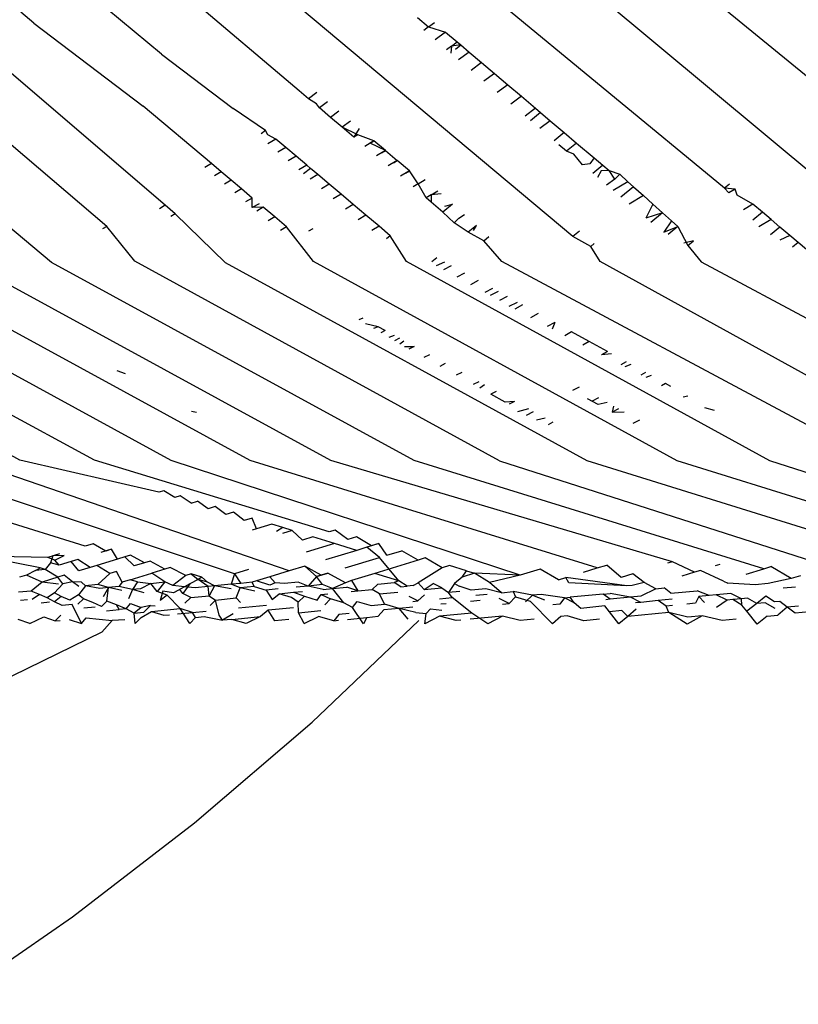
# Model space of a CAD drawing. Units: millimetres. Extents: x 159 to 900, y 110 to 995.
# Drawn here: x 203 to 207, y 204 to 209 of the extents above; entities that cross this region are included whole.
import ezdxf

# ---------------------------------------------------------------- set-up
doc = ezdxf.new("R2010")
doc.units = ezdxf.units.MM
doc.layers.add('RUBINETTOS', color=2, linetype='Continuous')

msp = doc.modelspace()

# ---------------------------------------------------------------- linework, layer by layer
at = {"layer": 'RUBINETTOS'}
for p, q in [((202.8867, 207.8473), (201.0209, 209.4096)), ((203.5281, 209.0637), (203.1144, 209.4076)), ((204.3314, 208.8493), (203.6746, 209.407)), ((205.9279, 207.9989), (204.2504, 209.4065)), ((206.8137, 208.2818), (205.4505, 209.4054)), ((207.866, 207.9122), (206.0756, 209.4048)), ((207.9682, 208.3795), (206.718, 209.4042)), ((202.7825, 209.2445), (202.7071, 209.3085)), ((205.0224, 209.2765), (205.0867, 209.2228)), ((202.7825, 209.2445), (203.4208, 208.7602)), ((205.0867, 209.2228), (205.0584, 209.2018)), ((205.0867, 209.2228), (205.1205, 209.2479)), ((205.0867, 209.2228), (205.1862, 209.1923)), ((205.1862, 209.1923), (205.1241, 209.1462)), ((205.1862, 209.1923), (205.2539, 209.1349)), ((203.2088, 208.0584), (201.9326, 209.1458)), ((203.5502, 208.1813), (202.4765, 209.1021)), ((205.2212, 209.1106), (205.1919, 209.0889)), ((205.2212, 209.1106), (205.2155, 209.0689)), ((205.2212, 209.1106), (205.2539, 209.1349)), ((205.2745, 209.1174), (205.2212, 209.1106)), ((205.2435, 209.092), (205.2745, 209.1174)), ((205.2539, 209.1349), (205.2745, 209.1174)), ((205.2745, 209.1174), (205.3239, 209.0756)), ((203.5281, 209.0637), (203.9461, 208.7462)), ((205.3239, 209.0756), (205.262, 209.0296)), ((205.3239, 209.0756), (205.3962, 209.0143)), ((205.3962, 209.0143), (205.3344, 208.9683)), ((205.3962, 209.0143), (205.471, 208.9509)), ((205.471, 208.9509), (205.4092, 208.905)), ((205.471, 208.9509), (205.5484, 208.8853)), ((205.5484, 208.8853), (205.4867, 208.8395)), ((205.5484, 208.8853), (205.6285, 208.8175)), ((204.3856, 208.8036), (204.3314, 208.8493)), ((204.4337, 208.8393), (204.3856, 208.8036)), ((205.6285, 208.8175), (205.5668, 208.7717)), ((205.6285, 208.8175), (205.7113, 208.7473)), ((203.8194, 208.4246), (203.4208, 208.7602)), ((204.4322, 208.7726), (204.3856, 208.8036)), ((204.4494, 208.7498), (204.4322, 208.7726)), ((204.4974, 208.7854), (204.4494, 208.7498)), ((204.1353, 208.6179), (203.9461, 208.7462)), ((204.5152, 208.6942), (204.4494, 208.7498)), ((204.5632, 208.7299), (204.5152, 208.6942)), ((204.5832, 208.6369), (204.5152, 208.6942)), ((205.7113, 208.7473), (205.6497, 208.7015)), ((205.7393, 208.7235), (205.6806, 208.6753)), ((205.7113, 208.7473), (205.7393, 208.7235)), ((205.7393, 208.7235), (205.797, 208.6746)), ((204.6311, 208.6725), (204.5832, 208.6369)), ((204.6508, 208.5799), (204.5832, 208.6369)), ((204.6735, 208.5935), (204.5832, 208.6369)), ((205.797, 208.6746), (205.7355, 208.6289)), ((205.797, 208.6746), (205.8778, 208.6062)), ((204.1353, 208.6179), (204.1089, 208.5983)), ((204.1493, 208.5919), (204.1353, 208.6179)), ((204.1947, 208.5678), (204.1493, 208.5919)), ((204.6812, 208.6302), (204.6508, 208.5799)), ((204.6735, 208.5935), (204.6508, 208.5799)), ((204.7678, 208.5571), (204.6735, 208.5935)), ((205.8778, 208.6062), (205.8192, 208.558)), ((205.8778, 208.6062), (205.9505, 208.5446)), ((204.1947, 208.5678), (204.1492, 208.5405)), ((204.2531, 208.5185), (204.1947, 208.5678)), ((204.7678, 208.5571), (204.7152, 208.5255)), ((204.7458, 208.5439), (204.7678, 208.5571)), ((204.8343, 208.5009), (204.7458, 208.5439)), ((204.8343, 208.5009), (204.7678, 208.5571)), ((205.8919, 208.4965), (205.8468, 208.5347)), ((205.9505, 208.5446), (205.8919, 208.4965)), ((205.9505, 208.5446), (206.0523, 208.4584)), ((204.2531, 208.5185), (204.2077, 208.4912)), ((204.3135, 208.4676), (204.2531, 208.5185)), ((204.3135, 208.4676), (204.2681, 208.4403)), ((204.3759, 208.415), (204.3135, 208.4676)), ((204.8343, 208.5009), (204.7818, 208.4693)), ((204.8124, 208.4877), (204.8343, 208.5009)), ((204.8343, 208.5009), (204.9032, 208.4427)), ((205.9347, 208.4805), (205.8919, 208.4965)), ((205.9848, 208.4179), (205.9347, 208.4805)), ((203.8194, 208.4246), (203.781, 208.4015)), ((203.8762, 208.3768), (203.8194, 208.4246)), ((204.3759, 208.415), (204.3305, 208.3878)), ((204.3971, 208.397), (204.3759, 208.415)), ((204.9032, 208.4427), (204.8507, 208.4112)), ((204.8813, 208.4296), (204.9032, 208.4427)), ((204.9744, 208.3826), (204.9032, 208.4427)), ((206.0269, 208.4237), (205.9848, 208.4179)), ((206.0523, 208.4584), (206.0269, 208.4237)), ((206.1031, 208.4153), (206.0446, 208.3673)), ((206.0523, 208.4584), (206.1031, 208.4153)), ((206.1031, 208.4153), (206.1397, 208.3843)), ((203.8762, 208.3768), (203.8378, 208.3537)), ((203.9347, 208.3275), (203.8762, 208.3768)), ((204.3971, 208.397), (204.3578, 208.3648)), ((204.4403, 208.3606), (204.395, 208.3334)), ((204.4403, 208.3606), (204.3971, 208.397)), ((204.507, 208.3044), (204.4403, 208.3606)), ((204.9744, 208.3826), (204.922, 208.3511)), ((204.9525, 208.3694), (204.9744, 208.3826)), ((205.0263, 208.3071), (204.9744, 208.3826)), ((206.0929, 208.383), (206.0724, 208.3438)), ((206.1397, 208.3843), (206.0929, 208.383)), ((206.1728, 208.3338), (206.1397, 208.3843)), ((206.1397, 208.3843), (206.2017, 208.3625)), ((206.2017, 208.3625), (206.1728, 208.3338)), ((206.2017, 208.3625), (206.2496, 208.3193)), ((203.9347, 208.3275), (203.8963, 208.3045)), ((203.9951, 208.2766), (203.9347, 208.3275)), ((204.507, 208.3044), (204.4617, 208.2773)), ((204.5759, 208.2463), (204.507, 208.3044)), ((205.0263, 208.3071), (204.9958, 208.2888)), ((205.0263, 208.3071), (205.0676, 208.332)), ((205.0722, 208.2244), (205.0263, 208.3071)), ((206.1728, 208.3338), (206.1249, 208.2993)), ((206.2496, 208.3193), (206.1629, 208.2672)), ((206.2496, 208.3193), (206.2821, 208.29)), ((206.8415, 208.3047), (206.8137, 208.2818)), ((203.9951, 208.2766), (203.9568, 208.2536)), ((204.0575, 208.224), (203.9951, 208.2766)), ((204.5759, 208.2463), (204.5307, 208.2192)), ((204.6472, 208.1861), (204.5759, 208.2463)), ((205.1026, 208.2426), (205.0722, 208.2244)), ((205.1026, 208.2426), (205.1014, 208.1997)), ((205.1026, 208.2426), (205.1413, 208.2659)), ((205.1608, 208.2484), (205.1026, 208.2426)), ((206.2821, 208.29), (206.2079, 208.2291)), ((206.3398, 208.238), (206.2565, 208.1879)), ((206.2821, 208.29), (206.3398, 208.238)), ((206.3398, 208.238), (206.3954, 208.1878)), ((206.8386, 208.2534), (206.8137, 208.2818)), ((206.8756, 208.2757), (206.8137, 208.2818)), ((206.8756, 208.2757), (206.8386, 208.2534)), ((206.8874, 208.2409), (206.8756, 208.2757)), ((206.9785, 208.1884), (206.8874, 208.2409)), ((203.5502, 208.1813), (203.5172, 208.1615)), ((203.6081, 208.1316), (203.5502, 208.1813)), ((204.0575, 208.224), (204.0193, 208.2011)), ((204.0572, 208.1691), (204.0575, 208.224)), ((204.0973, 208.1906), (204.0572, 208.1691)), ((204.6472, 208.1861), (204.6021, 208.159)), ((204.721, 208.1239), (204.6472, 208.1861)), ((205.1014, 208.1997), (205.0722, 208.2244)), ((205.1698, 208.142), (205.1014, 208.1997)), ((205.227, 208.189), (205.1698, 208.142)), ((205.1816, 208.1759), (205.227, 208.189)), ((206.3954, 208.1878), (206.3533, 208.1061)), ((206.3954, 208.1878), (206.4513, 208.1374)), ((206.9785, 208.1884), (206.9243, 208.1557)), ((207.0351, 208.1404), (206.9785, 208.1884)), ((203.6081, 208.1316), (203.5826, 208.1163)), ((203.9014, 207.8463), (203.6081, 208.1316)), ((204.1221, 208.1697), (204.0572, 208.1691)), ((204.1221, 208.1697), (204.0838, 208.1467)), ((204.1888, 208.1135), (204.1221, 208.1697)), ((204.721, 208.1239), (204.6759, 208.0968)), ((204.7975, 208.0594), (204.721, 208.1239)), ((205.2353, 208.0784), (205.1698, 208.142)), ((205.2634, 208.1068), (205.2953, 208.1277)), ((206.4513, 208.1374), (206.3533, 208.1061)), ((206.4513, 208.1374), (206.3828, 208.0811)), ((206.4513, 208.1374), (206.5035, 208.0904)), ((207.0351, 208.1404), (206.9786, 208.0939)), ((207.0847, 208.0983), (207.0351, 208.1404)), ((204.1888, 208.1135), (204.1506, 208.0906)), ((204.2578, 208.0554), (204.1888, 208.1135)), ((205.2634, 208.1068), (205.2353, 208.0784)), ((205.318, 208.0251), (205.2353, 208.0784)), ((205.3658, 208.0644), (205.318, 208.0251)), ((205.3481, 208.0353), (205.3658, 208.0644)), ((206.5035, 208.0904), (206.4586, 208.0248)), ((206.5035, 208.0904), (206.5404, 208.0571)), ((207.0847, 208.0983), (207.0127, 208.0549)), ((207.137, 208.0538), (207.0847, 208.0983)), ((203.2088, 208.0584), (203.1839, 208.0435)), ((203.3731, 207.8553), (203.2088, 208.0584)), ((204.2578, 208.0554), (204.2224, 208.0341)), ((204.4147, 207.8543), (204.2578, 208.0554)), ((204.4115, 208.0447), (204.3863, 208.0295)), ((204.7975, 208.0594), (204.755, 208.0339)), ((204.8632, 208.004), (204.7975, 208.0594)), ((204.8632, 208.004), (204.8417, 207.9864)), ((204.9572, 207.8538), (204.8632, 208.004)), ((205.4094, 207.9749), (205.318, 208.0251)), ((205.9663, 208.0305), (205.9279, 207.9989)), ((206.4586, 208.0248), (206.5404, 208.0571)), ((206.5404, 208.0571), (206.4841, 208.0107)), ((206.5404, 208.0571), (206.5998, 207.9469)), ((207.137, 208.0538), (207.0819, 208.0084)), ((207.1935, 208.0059), (207.1359, 207.9786)), ((207.1935, 208.0059), (207.137, 208.0538)), ((207.2425, 207.9643), (207.1935, 208.0059)), ((205.4094, 207.9749), (205.4387, 207.999)), ((205.5147, 207.8533), (205.4094, 207.9749)), ((206.0324, 207.9414), (205.9279, 207.9989)), ((206.0324, 207.9414), (206.0523, 207.9577)), ((206.6327, 207.9739), (206.5764, 207.9598)), ((206.5998, 207.9469), (206.6327, 207.9739)), ((206.5998, 207.9469), (206.6764, 207.8522)), ((207.2425, 207.9643), (207.2101, 207.9376)), ((207.2911, 207.923), (207.2425, 207.9643)), ((206.0876, 207.8527), (206.0324, 207.9414)), ((202.7027, 206.6938), (200.577, 207.8496)), ((203.1382, 206.6933), (201.0144, 207.8492)), ((203.5856, 206.6929), (201.4638, 207.8487)), ((204.0451, 206.6924), (201.9255, 207.8483)), ((204.5171, 206.6919), (202.3996, 207.8478)), ((205.0018, 206.6915), (202.8867, 207.8473)), ((205.4998, 206.691), (203.3731, 207.8553)), ((206.0114, 206.6905), (203.9014, 207.8463)), ((206.5371, 206.6899), (204.4147, 207.8543)), ((207.0772, 206.6894), (204.9572, 207.8538)), ((205.1348, 207.8746), (205.1065, 207.8514)), ((205.1794, 207.8501), (205.1314, 207.8274)), ((207.3927, 206.8472), (205.5147, 207.8533)), ((208.184, 206.6978), (206.0876, 207.8527)), ((206.6764, 207.8522), (208.4832, 206.8852)), ((205.2181, 207.8289), (205.1728, 207.8046)), ((205.2959, 207.7862), (205.2506, 207.762)), ((205.3762, 207.742), (205.3311, 207.7178)), ((205.4594, 207.6963), (205.4143, 207.6721)), ((205.4933, 207.6777), (205.4455, 207.655)), ((205.5455, 207.649), (205.5004, 207.6249)), ((205.5572, 207.5937), (205.6049, 207.6163)), ((205.6345, 207.6001), (205.5895, 207.576)), ((205.7269, 207.5493), (205.6819, 207.5253)), ((204.7037, 207.5218), (204.6789, 207.5129)), ((204.7931, 207.4728), (204.7191, 207.4895)), ((205.8224, 207.4968), (205.7786, 207.4733)), ((205.8224, 207.4968), (205.8075, 207.4584)), ((204.7931, 207.4728), (204.7651, 207.4627)), ((204.8327, 207.4511), (204.7931, 207.4728)), ((204.8327, 207.4511), (204.8078, 207.4378)), ((205.9214, 207.4425), (205.8807, 207.4206)), ((206.0238, 207.3862), (205.9214, 207.4425)), ((204.8855, 207.4221), (204.8541, 207.4108)), ((204.916, 207.4054), (204.8886, 207.3908)), ((204.9183, 207.3735), (204.9416, 207.3914)), ((206.0238, 207.3862), (205.9864, 207.3661)), ((206.1299, 207.3279), (206.0238, 207.3862)), ((204.946, 207.3573), (205.0022, 207.3582)), ((205.0022, 207.3582), (204.9721, 207.3421)), ((206.1299, 207.3279), (206.0958, 207.3097)), ((206.153, 207.3152), (206.0958, 207.3097)), ((205.0915, 207.3093), (205.0597, 207.2923)), ((205.184, 207.2586), (205.1523, 207.2416)), ((206.2395, 207.2677), (206.2089, 207.2513)), ((203.3177, 207.1981), (203.269, 207.2158)), ((205.2798, 207.2061), (205.2481, 207.1892)), ((206.2674, 207.2524), (206.2317, 207.2395)), ((206.3528, 207.2054), (206.3258, 207.1909)), ((205.3789, 207.1518), (205.3473, 207.1349)), ((206.3852, 207.1876), (206.354, 207.1764)), ((205.4121, 207.1336), (205.3862, 207.1136)), ((205.4816, 207.0955), (205.4501, 207.0786)), ((205.9647, 207.1203), (205.9268, 207.1)), ((206.4699, 207.1411), (206.4466, 207.1286)), ((206.4997, 207.1247), (206.4699, 207.1411)), ((205.5326, 207.0335), (205.4501, 207.0786)), ((205.5878, 207.0373), (205.5326, 207.0335)), ((205.5878, 207.0373), (205.5564, 207.0205)), ((206.0764, 207.018), (206.0136, 207.0525)), ((206.0782, 207.0581), (206.0404, 207.0378)), ((206.1277, 207.0309), (206.0764, 207.018)), ((206.5726, 207.0636), (206.5988, 207.0703)), ((203.7333, 206.9715), (203.7035, 206.979)), ((205.6692, 206.9927), (205.605, 206.9765)), ((205.6977, 206.9771), (205.6555, 206.9545)), ((206.1665, 207.0096), (206.1576, 206.9735)), ((206.1954, 206.9938), (206.1576, 206.9735)), ((206.1576, 206.9735), (206.227, 206.9764)), ((206.7557, 206.984), (206.6982, 206.9988)), ((205.7659, 206.9397), (205.7172, 206.9275)), ((205.8113, 206.9149), (205.7849, 206.9008)), ((206.3164, 206.9274), (206.2788, 206.9072)), ((203.0822, 206.1924), (201.4646, 206.695)), ((203.5136, 206.5069), (202.7027, 206.6938)), ((204.5061, 206.2753), (203.1382, 206.6933)), ((205.6214, 206.023), (203.5856, 206.6929)), ((206.0708, 206.0652), (204.0451, 206.6924)), ((206.51, 206.1017), (204.5171, 206.6919)), ((207.0419, 206.0604), (205.0018, 206.6915)), ((205.4998, 206.691), (207.4266, 206.0718)), ((208.0748, 206.0486), (206.0114, 206.6905)), ((208.5284, 206.0721), (206.5371, 206.6899)), ((208.9757, 206.0905), (207.0772, 206.6894)), ((204.2723, 206.0474), (202.5331, 206.6458)), ((203.9539, 206.03), (202.1805, 206.6226)), ((203.5418, 206.5154), (203.5136, 206.5069)), ((203.6062, 206.476), (203.5418, 206.5154)), ((203.6381, 206.4857), (203.6062, 206.476)), ((203.702, 206.4441), (203.6381, 206.4857)), ((203.702, 206.4441), (203.7377, 206.4549)), ((203.8013, 206.411), (203.7377, 206.4549)), ((203.8409, 206.4231), (203.8013, 206.411)), ((203.904, 206.3768), (203.8409, 206.4231)), ((203.9477, 206.3901), (203.904, 206.3768)), ((204.0102, 206.3414), (203.9477, 206.3901)), ((204.0582, 206.356), (204.0102, 206.3414)), ((204.0825, 206.2934), (204.0582, 206.356)), ((204.0825, 206.2934), (204.0567, 206.2855)), ((204.1723, 206.3207), (204.0825, 206.2934)), ((204.2369, 206.3008), (204.1723, 206.3207)), ((204.2369, 206.3008), (204.2002, 206.2781)), ((204.2903, 206.2843), (204.2335, 206.267)), ((204.2903, 206.2843), (204.2369, 206.3008)), ((204.3506, 206.228), (204.2903, 206.2843)), ((204.541, 206.2859), (204.5061, 206.2753)), ((204.6147, 206.2313), (204.541, 206.2859)), ((204.4121, 206.2467), (204.3506, 206.228)), ((204.5378, 206.2079), (204.4121, 206.2467)), ((204.6666, 206.2471), (204.6147, 206.2313)), ((204.7536, 206.1941), (204.6666, 206.2471)), ((203.1293, 206.2067), (203.0822, 206.1924)), ((203.2027, 206.1635), (203.1293, 206.2067)), ((203.2363, 206.1738), (203.1749, 206.1551)), ((203.2363, 206.1738), (203.2027, 206.1635)), ((203.2707, 206.1165), (203.2363, 206.1738)), ((204.5378, 206.2079), (204.3727, 206.1576)), ((204.6674, 206.1678), (204.4849, 206.1122)), ((204.6674, 206.1678), (204.5378, 206.2079)), ((204.7267, 206.1859), (204.6674, 206.1678)), ((204.7962, 206.2071), (204.7267, 206.1859)), ((204.8011, 206.1265), (204.7267, 206.1859)), ((204.7962, 206.2071), (204.7536, 206.1941)), ((204.8421, 206.139), (204.7962, 206.2071)), ((204.8421, 206.139), (204.9298, 206.1658)), ((205.0249, 206.1102), (204.9298, 206.1658)), ((202.8657, 206.1266), (202.4789, 206.1335)), ((202.8213, 206.0652), (202.4789, 206.1335)), ((202.9334, 206.1472), (202.8657, 206.1266)), ((202.9068, 206.1101), (202.8657, 206.1266)), ((202.894, 206.1352), (202.8799, 206.0959)), ((202.9612, 206.1386), (202.894, 206.1352)), ((202.9068, 206.1101), (202.9612, 206.1386)), ((202.9318, 206.0812), (202.9068, 206.1101)), ((203.0405, 206.1142), (203.0011, 206.1022)), ((203.1118, 206.0681), (203.0405, 206.1142)), ((203.2707, 206.1165), (203.1512, 206.0801)), ((203.3138, 206.1296), (203.2707, 206.1165)), ((203.347, 206.1397), (203.3138, 206.1296)), ((203.3698, 206.0765), (203.3138, 206.1296)), ((203.4286, 206.0944), (203.347, 206.1397)), ((204.6005, 206.0654), (204.8011, 206.1265)), ((205.0249, 206.1102), (204.7737, 206.0336)), ((204.9134, 205.9891), (204.8011, 206.1265)), ((205.0675, 206.1232), (205.0249, 206.1102)), ((205.1668, 206.0664), (205.0675, 206.1232)), ((202.794, 206.0509), (202.7416, 206.0233)), ((202.794, 206.0509), (202.8213, 206.0652)), ((202.85, 206.0563), (202.794, 206.0509)), ((202.85, 206.0563), (202.8213, 206.0652)), ((202.8799, 206.0959), (202.85, 206.0563)), ((202.9228, 206.0106), (202.85, 206.0563)), ((202.9318, 206.0812), (202.8799, 206.0959)), ((203.0011, 206.1022), (202.9318, 206.0812)), ((203.0469, 206.0484), (203.0011, 206.1022)), ((203.1118, 206.0681), (203.0469, 206.0484)), ((203.1512, 206.0801), (203.1118, 206.0681)), ((203.2263, 206.0329), (203.1512, 206.0801)), ((203.4286, 206.0944), (203.3698, 206.0765)), ((203.4614, 206.1044), (203.4286, 206.0944)), ((203.5473, 206.0582), (203.4614, 206.1044)), ((203.5473, 206.0582), (203.4721, 206.0353)), ((203.5796, 206.068), (203.5473, 206.0582)), ((203.6698, 206.0207), (203.5796, 206.068)), ((204.0362, 206.0551), (203.9539, 206.03)), ((204.3652, 206.0757), (204.2723, 206.0474)), ((204.4328, 206.0143), (204.3652, 206.0757)), ((204.46, 206.0226), (204.3652, 206.0757)), ((205.1668, 206.0664), (205.025, 205.9782)), ((205.2093, 206.0794), (205.1668, 206.0664)), ((205.3084, 206.0487), (205.2093, 206.0794)), ((205.738, 206.0586), (205.6214, 206.023)), ((205.8448, 205.9962), (205.738, 206.0586)), ((205.9901, 206.0406), (206.0708, 206.0652)), ((206.0708, 206.0652), (206.1258, 206.082)), ((206.2101, 206.01), (206.1258, 206.082)), ((206.51, 206.1017), (206.4809, 206.0928)), ((206.6382, 206.0403), (206.51, 206.1017)), ((206.6733, 206.051), (206.6382, 206.0403)), ((206.8069, 205.9885), (206.6733, 206.051)), ((206.7856, 206.0854), (206.7584, 206.0771)), ((206.9404, 206.0293), (207.0419, 206.0604)), ((207.0419, 206.0604), (207.084, 206.0733)), ((207.2016, 206.003), (207.084, 206.0733)), ((202.7416, 206.0233), (202.6992, 206.0104)), ((202.8316, 205.9829), (202.7416, 206.0233)), ((202.9228, 206.0106), (202.8316, 205.9829)), ((202.9608, 206.0222), (202.9228, 206.0106)), ((202.9532, 205.9721), (202.9228, 206.0106)), ((203.0095, 205.9835), (202.9608, 206.0222)), ((203.2263, 206.0329), (203.1575, 205.9686)), ((203.2657, 206.0449), (203.2263, 206.0329)), ((203.2987, 205.9825), (203.2657, 206.0449)), ((203.3446, 205.9965), (203.2987, 205.9825)), ((203.3446, 205.9965), (203.4721, 206.0353)), ((203.388, 205.9831), (203.3446, 205.9965)), ((203.5486, 205.9838), (203.4721, 206.0353)), ((203.6698, 206.0207), (203.5952, 205.9622)), ((203.7017, 206.0304), (203.6698, 206.0207)), ((203.7419, 205.9986), (203.6933, 205.9719)), ((203.7645, 206.0111), (203.7017, 206.0304)), ((203.7017, 206.0304), (203.7419, 205.9986)), ((203.7645, 206.0111), (203.7419, 205.9986)), ((203.7998, 205.9564), (203.7419, 205.9986)), ((203.7963, 205.982), (203.7419, 205.9986)), ((203.7963, 205.982), (203.7645, 206.0111)), ((203.9539, 206.03), (203.9354, 205.9698)), ((203.9539, 206.03), (203.9903, 205.9752)), ((204.1611, 206.0136), (204.0828, 205.9897)), ((204.2723, 206.0474), (204.1611, 206.0136)), ((204.1611, 206.0136), (204.1914, 205.9791)), ((204.4328, 206.0143), (204.3841, 205.9597)), ((204.4328, 206.0143), (204.499, 206.0345)), ((204.46, 206.0226), (204.4328, 206.0143)), ((204.4674, 205.968), (204.4328, 206.0143)), ((204.499, 206.0345), (204.46, 206.0226)), ((204.6025, 205.9787), (204.499, 206.0345)), ((204.7737, 206.0336), (204.6369, 205.9919)), ((204.9134, 205.9891), (204.7737, 206.0336)), ((205.2821, 206.0119), (205.2372, 205.9737)), ((205.2821, 206.0119), (205.3084, 206.0487)), ((205.3553, 206.0342), (205.2821, 206.0119)), ((205.3084, 206.0487), (205.3553, 206.0342)), ((205.4429, 205.981), (205.3553, 206.0342)), ((205.6214, 206.023), (205.3553, 206.0342)), ((205.6214, 206.023), (205.4429, 205.981)), ((205.8448, 205.9962), (205.8867, 206.009)), ((205.9046, 205.9773), (205.8867, 206.009)), ((206.2434, 205.9602), (205.8867, 206.009)), ((206.2785, 206.0309), (206.2101, 206.01)), ((206.3454, 205.9801), (206.2785, 206.0309)), ((206.6382, 206.0403), (206.5644, 206.0178)), ((207.2016, 206.003), (207.0684, 205.9735)), ((207.2564, 206.0197), (207.2016, 206.003)), ((202.8316, 205.9829), (202.768, 205.9302)), ((202.9279, 205.9696), (202.8316, 205.9829)), ((202.9532, 205.9721), (202.9035, 205.9192)), ((203.0095, 205.9835), (202.9532, 205.9721)), ((203.0614, 205.9827), (203.0095, 205.9835)), ((203.0466, 205.9577), (203.0095, 205.9835)), ((203.0844, 205.9614), (203.0434, 205.9078)), ((203.0844, 205.9614), (203.0614, 205.9827)), ((203.1575, 205.9686), (203.0844, 205.9614)), ((203.1693, 205.9454), (203.0844, 205.9614)), ((203.2199, 205.9504), (203.1575, 205.9686)), ((203.2199, 205.9504), (203.1693, 205.9454)), ((203.2199, 205.9504), (203.1878, 205.8961)), ((203.2084, 205.8713), (203.2199, 205.9504)), ((203.2787, 205.9563), (203.2199, 205.9504)), ((203.2959, 205.9327), (203.2199, 205.9504)), ((203.2987, 205.9825), (203.2787, 205.9563)), ((203.3597, 205.939), (203.2787, 205.9563)), ((203.3597, 205.939), (203.3366, 205.884)), ((203.388, 205.9831), (203.3597, 205.939)), ((203.4057, 205.9435), (203.3597, 205.939)), ((203.4265, 205.9196), (203.3597, 205.939)), ((203.388, 205.9831), (203.4654, 205.9753)), ((203.4654, 205.9753), (203.4057, 205.9435)), ((203.4654, 205.9753), (203.5486, 205.9838)), ((203.5039, 205.9273), (203.4654, 205.9753)), ((203.5486, 205.9838), (203.5039, 205.9273)), ((203.5952, 205.9622), (203.5486, 205.9838)), ((203.6632, 205.9553), (203.5952, 205.9622)), ((203.6632, 205.9553), (203.5983, 205.9196)), ((203.6359, 205.9403), (203.5983, 205.9196)), ((203.6526, 205.9152), (203.6359, 205.9403)), ((203.6933, 205.9719), (203.6526, 205.9152)), ((203.6933, 205.9719), (203.6632, 205.9553)), ((203.7252, 205.9491), (203.6632, 205.9553)), ((203.7998, 205.9564), (203.7252, 205.9491)), ((203.8381, 205.9602), (203.7963, 205.982)), ((203.8381, 205.9602), (203.7998, 205.9564)), ((203.8059, 205.9027), (203.7998, 205.9564)), ((203.8381, 205.9602), (203.8059, 205.9027)), ((203.9354, 205.9698), (203.8381, 205.9602)), ((203.9343, 205.9429), (203.8381, 205.9602)), ((203.9903, 205.9752), (203.9354, 205.9698)), ((203.9867, 205.9481), (203.9354, 205.9698)), ((203.9638, 205.8898), (203.9867, 205.9481)), ((204.0699, 205.9563), (203.9867, 205.9481)), ((204.0729, 205.929), (203.9867, 205.9481)), ((204.0568, 205.9818), (203.9903, 205.9752)), ((204.0828, 205.9897), (204.0568, 205.9818)), ((204.0699, 205.9563), (204.0568, 205.9818)), ((204.0699, 205.9563), (204.1399, 205.9356)), ((204.1609, 205.9653), (204.0828, 205.9897)), ((204.2084, 205.9424), (204.1399, 205.9356)), ((204.1399, 205.9356), (204.1739, 205.8813)), ((204.1914, 205.9791), (204.1609, 205.9653)), ((204.2456, 205.9736), (204.1914, 205.9791)), ((204.3253, 205.9815), (204.2456, 205.9736)), ((204.3841, 205.9597), (204.314, 205.9528)), ((204.3841, 205.9597), (204.3253, 205.9815)), ((204.4674, 205.968), (204.3841, 205.9597)), ((204.4717, 205.94), (204.3841, 205.9597)), ((204.5267, 205.9454), (204.4674, 205.968)), ((204.4717, 205.94), (204.5267, 205.9454)), ((204.6025, 205.9787), (204.5267, 205.9454)), ((204.5267, 205.9454), (204.6101, 205.9536)), ((204.5921, 205.8615), (204.5267, 205.9454)), ((204.6369, 205.9919), (204.6025, 205.9787)), ((204.6736, 205.9307), (204.6101, 205.9536)), ((204.6369, 205.9919), (204.6736, 205.9307)), ((204.6736, 205.9307), (204.7569, 205.9389)), ((204.7569, 205.9389), (204.7901, 205.9714)), ((204.8011, 205.9131), (204.7569, 205.9389)), ((204.7901, 205.9714), (204.8866, 205.981)), ((204.9134, 205.9891), (204.8866, 205.981)), ((204.9238, 205.9554), (204.8866, 205.981)), ((204.9624, 205.9592), (204.9134, 205.9891)), ((204.9238, 205.9554), (204.9624, 205.9592)), ((204.9967, 205.9626), (204.9624, 205.9592)), ((204.9967, 205.9626), (205.025, 205.9782)), ((205.025, 205.9782), (205.0615, 205.9389)), ((205.0615, 205.9389), (205.1141, 205.9742)), ((205.0615, 205.9389), (205.1636, 205.949)), ((205.1636, 205.949), (205.1141, 205.9742)), ((205.1636, 205.949), (205.2036, 205.9219)), ((205.2372, 205.9737), (205.2036, 205.9219)), ((205.2372, 205.9737), (205.2651, 205.959)), ((205.3354, 205.935), (205.2651, 205.959)), ((205.4204, 205.9434), (205.3354, 205.935)), ((205.512, 205.9206), (205.4204, 205.9434)), ((205.512, 205.9206), (205.4429, 205.981)), ((206.2434, 205.9602), (205.9046, 205.9773)), ((206.2754, 205.9633), (206.2434, 205.9602)), ((206.3454, 205.9801), (206.2754, 205.9633)), ((206.4121, 205.9432), (206.3243, 205.8998)), ((206.4121, 205.9432), (206.3454, 205.9801)), ((206.4121, 205.9432), (206.4619, 205.9481)), ((206.5002, 205.9172), (206.4619, 205.9481)), ((206.8069, 205.9885), (206.8323, 205.9764)), ((206.9928, 205.966), (206.8323, 205.9764)), ((207.0684, 205.9735), (206.9928, 205.966)), ((207.2275, 205.9537), (207.1549, 205.9465)), ((202.768, 205.9302), (202.6933, 205.9229)), ((202.7468, 205.8786), (202.7066, 205.8746)), ((202.8161, 205.9106), (202.768, 205.9302)), ((202.8161, 205.9106), (202.7737, 205.8812)), ((202.8618, 205.8899), (202.8161, 205.9106)), ((202.9035, 205.9192), (202.8618, 205.8899)), ((202.9045, 205.8682), (202.8618, 205.8899)), ((202.9429, 205.8979), (202.9035, 205.9192)), ((202.9429, 205.8979), (202.9045, 205.8682)), ((202.9925, 205.8768), (202.9429, 205.8979)), ((203.0434, 205.9078), (202.9925, 205.8768)), ((203.0736, 205.8848), (203.0394, 205.8547)), ((203.0736, 205.8848), (203.0434, 205.9078)), ((203.1274, 205.8633), (203.0736, 205.8848)), ((203.5612, 205.9061), (203.5039, 205.9273)), ((203.5357, 205.9304), (203.5212, 205.8746)), ((203.5612, 205.9061), (203.5212, 205.8746)), ((203.5983, 205.9196), (203.5357, 205.9304)), ((203.638, 205.8284), (203.5612, 205.9061)), ((203.7, 205.8922), (203.6526, 205.9152)), ((203.6643, 205.8603), (203.7, 205.8922)), ((203.7, 205.8922), (203.8059, 205.9027)), ((203.8059, 205.9027), (203.843, 205.8779)), ((203.8116, 205.8455), (203.843, 205.8779)), ((203.843, 205.8779), (203.9638, 205.8898)), ((203.8648, 205.7896), (203.843, 205.8779)), ((203.9638, 205.8898), (203.9902, 205.8632)), ((204.1739, 205.8813), (204.2158, 205.9147)), ((204.2158, 205.9147), (204.2976, 205.9228)), ((204.2861, 205.8924), (204.2158, 205.9147)), ((204.3254, 205.8661), (204.2861, 205.8924)), ((204.2976, 205.9228), (204.3512, 205.9281)), ((204.2976, 205.9228), (204.3628, 205.9)), ((204.3254, 205.8661), (204.3628, 205.9)), ((204.3628, 205.9), (204.4369, 205.8772)), ((204.4369, 205.8772), (204.4601, 205.9096)), ((204.4601, 205.9096), (204.4981, 205.9133)), ((204.4601, 205.9096), (204.5142, 205.8848)), ((204.5142, 205.8848), (204.4812, 205.8505)), ((204.5921, 205.8615), (204.5142, 205.8848)), ((204.634, 205.9268), (204.6736, 205.9307)), ((204.8011, 205.9131), (204.9081, 205.9237)), ((204.8301, 205.8531), (204.8011, 205.9131)), ((205.0241, 205.8723), (204.9731, 205.8991)), ((205.0636, 205.9081), (205.0241, 205.8723)), ((205.1498, 205.8847), (205.2236, 205.892)), ((205.2689, 205.9284), (205.2036, 205.9219)), ((205.2236, 205.892), (205.2036, 205.9219)), ((205.3385, 205.8021), (205.2236, 205.892)), ((205.3618, 205.9057), (205.4287, 205.9123)), ((205.5572, 205.8585), (205.4985, 205.8864)), ((205.512, 205.9206), (205.5801, 205.9273)), ((205.5931, 205.8958), (205.5572, 205.8585)), ((205.6937, 205.9058), (205.5801, 205.9273)), ((205.5801, 205.9273), (205.5931, 205.8958)), ((205.5931, 205.8958), (205.6785, 205.8705)), ((205.6526, 205.868), (205.6937, 205.9058)), ((205.7444, 205.9108), (205.6937, 205.9058)), ((205.6937, 205.9058), (205.7621, 205.8788)), ((205.8805, 205.8905), (205.7444, 205.9108)), ((205.8805, 205.8905), (205.8524, 205.8531)), ((205.8805, 205.8905), (205.9133, 205.8938)), ((205.936, 205.8613), (205.8805, 205.8905)), ((206.1059, 205.9129), (205.9133, 205.8938)), ((205.936, 205.8613), (205.9133, 205.8938)), ((206.1059, 205.9129), (206.1463, 205.9169)), ((206.1465, 205.8822), (206.1059, 205.9129)), ((206.1465, 205.8822), (206.1201, 205.8796)), ((206.264, 205.8938), (206.1463, 205.9169)), ((206.264, 205.8938), (206.1465, 205.8822)), ((206.3243, 205.8998), (206.264, 205.8938)), ((206.3252, 205.8642), (206.264, 205.8938)), ((206.5073, 205.8823), (206.4266, 205.8743)), ((206.5002, 205.9172), (206.6537, 205.9324)), ((206.6626, 205.8977), (206.6448, 205.8592)), ((206.7239, 205.9038), (206.6537, 205.9324)), ((206.7239, 205.9038), (206.6626, 205.8977)), ((206.6956, 205.8643), (206.6626, 205.8977)), ((206.7639, 205.9077), (206.7239, 205.9038)), ((206.8509, 205.9163), (206.7639, 205.9077)), ((206.8297, 205.8776), (206.7639, 205.9077)), ((206.8625, 205.8808), (206.8297, 205.8776)), ((206.912, 205.8857), (206.8509, 205.9163)), ((206.912, 205.8857), (206.8625, 205.8808)), ((206.9139, 205.8482), (206.8625, 205.8808)), ((206.9473, 205.8892), (206.912, 205.8857)), ((206.9139, 205.8482), (206.912, 205.8857)), ((207.0015, 205.8569), (206.9473, 205.8892)), ((207.0537, 205.8998), (207.0015, 205.8569)), ((207.1054, 205.8672), (207.0537, 205.8998)), ((202.8746, 205.8652), (202.826, 205.8604)), ((202.9491, 205.8458), (202.9045, 205.8682)), ((203.0063, 205.8514), (202.9491, 205.8458)), ((203.0625, 205.7414), (203.0063, 205.8514)), ((203.1421, 205.8372), (203.0759, 205.8307)), ((203.1784, 205.8408), (203.1274, 205.8633)), ((203.2084, 205.8713), (203.1784, 205.8408)), ((203.2067, 205.8151), (203.2819, 205.8225)), ((203.2663, 205.8494), (203.2084, 205.8713)), ((203.3217, 205.8265), (203.2663, 205.8494)), ((203.2819, 205.8225), (203.2663, 205.8494)), ((203.3217, 205.8265), (203.2819, 205.8225)), ((203.3217, 205.8265), (203.3474, 205.8574)), ((203.3689, 205.8018), (203.3217, 205.8265)), ((203.3474, 205.8574), (203.4095, 205.8351)), ((203.4095, 205.8351), (203.3689, 205.8018)), ((203.4642, 205.8458), (203.4095, 205.8351)), ((203.426, 205.8074), (203.4642, 205.8458)), ((203.4642, 205.8458), (203.4906, 205.8431)), ((203.4691, 205.8117), (203.638, 205.8284)), ((203.7087, 205.8052), (203.638, 205.8284)), ((203.6935, 205.7407), (203.638, 205.8284)), ((203.9781, 205.8318), (204.1418, 205.848)), ((204.2977, 205.8324), (204.1503, 205.8178)), ((204.3275, 205.8034), (204.3254, 205.8661)), ((204.6428, 205.8346), (204.5921, 205.8615)), ((204.6428, 205.8346), (204.6699, 205.8692)), ((204.7078, 205.7397), (204.6428, 205.8346)), ((204.6699, 205.8692), (204.7517, 205.8454)), ((204.7517, 205.8454), (204.8301, 205.8531)), ((204.9158, 205.8288), (204.8249, 205.8198)), ((204.9158, 205.8288), (204.8301, 205.8531)), ((204.9948, 205.8366), (204.9158, 205.8288)), ((204.9671, 205.7654), (204.9158, 205.8288)), ((205.0121, 205.8046), (204.9158, 205.8288)), ((204.9952, 205.8695), (205.0241, 205.8723)), ((205.0975, 205.8263), (205.0723, 205.7997)), ((205.0975, 205.8263), (205.1642, 205.8196)), ((205.1887, 205.8558), (205.158, 205.8528)), ((205.3881, 205.8755), (205.3317, 205.8699)), ((205.5187, 205.8547), (205.5572, 205.8585)), ((205.6785, 205.8705), (205.8092, 205.7385)), ((205.8524, 205.8531), (205.811, 205.849)), ((205.974, 205.8294), (205.936, 205.8613)), ((206.1148, 205.8434), (205.974, 205.8294)), ((206.1416, 205.8093), (206.1148, 205.8434)), ((206.2987, 205.8249), (206.2489, 205.7822)), ((206.3252, 205.8642), (206.2944, 205.8612)), ((206.4266, 205.8743), (206.3252, 205.8642)), ((206.4736, 205.8423), (206.4266, 205.8743)), ((206.5089, 205.8458), (206.4736, 205.8423)), ((206.4878, 205.8059), (206.4736, 205.8423)), ((206.6448, 205.8592), (206.5939, 205.8542)), ((206.8297, 205.8776), (206.7659, 205.8335)), ((206.9427, 205.8122), (206.9139, 205.8482)), ((207.0015, 205.8569), (206.9427, 205.8122)), ((207.0512, 205.8618), (207.0015, 205.8569)), ((207.108, 205.8286), (207.0512, 205.8618)), ((207.1359, 205.8702), (207.1054, 205.8672)), ((207.1782, 205.8356), (207.1246, 205.7904)), ((207.1782, 205.8356), (207.1359, 205.8702)), ((207.2451, 205.8423), (207.1782, 205.8356)), ((207.2255, 205.8004), (207.1782, 205.8356)), ((202.7599, 205.7417), (202.6916, 205.7643)), ((202.7599, 205.7417), (202.8425, 205.7792)), ((202.8425, 205.7792), (202.9075, 205.7562)), ((202.9075, 205.7562), (202.9402, 205.7888)), ((202.9902, 205.7644), (203.0625, 205.7414)), ((203.0625, 205.7414), (203.0878, 205.7741)), ((203.0878, 205.7741), (203.2398, 205.7589)), ((203.3137, 205.7629), (203.2398, 205.7589)), ((203.3689, 205.8018), (203.426, 205.8074)), ((203.3737, 205.741), (203.3689, 205.8018)), ((203.4101, 205.7757), (203.3737, 205.741)), ((203.4101, 205.7757), (203.4691, 205.8117)), ((203.4691, 205.8117), (203.5423, 205.7888)), ((203.5423, 205.7888), (203.5742, 205.7919)), ((203.6209, 205.7965), (203.7087, 205.8052)), ((203.6935, 205.7407), (203.7267, 205.7759)), ((203.7087, 205.8052), (203.7897, 205.8132)), ((203.7267, 205.7759), (203.7087, 205.8052)), ((203.7267, 205.7759), (203.7772, 205.7809)), ((203.7772, 205.7809), (203.8836, 205.7595)), ((203.8836, 205.7595), (203.8648, 205.7896)), ((203.9458, 205.7976), (203.8836, 205.7595)), ((203.9378, 205.7649), (203.8836, 205.7595)), ((203.9378, 205.7649), (204.1063, 205.7815)), ((204.0223, 205.7404), (203.9378, 205.7649)), ((204.1063, 205.7815), (204.0223, 205.7404)), ((204.1503, 205.8178), (204.1063, 205.7815)), ((204.1905, 205.757), (204.1503, 205.8178)), ((204.2715, 205.765), (204.1905, 205.757)), ((204.3275, 205.8034), (204.458, 205.8163)), ((204.3603, 205.74), (204.3275, 205.8034)), ((204.3603, 205.74), (204.4448, 205.7822)), ((204.5332, 205.7571), (204.4448, 205.7822)), ((204.5627, 205.7938), (204.5332, 205.7571)), ((204.623, 205.7998), (204.5627, 205.7938)), ((204.6145, 205.7652), (204.7254, 205.7762)), ((204.7254, 205.7762), (204.7078, 205.7397)), ((204.7254, 205.7762), (204.7926, 205.7828)), ((204.8249, 205.8198), (204.7926, 205.7828)), ((205.0121, 205.8046), (205.0723, 205.7997)), ((205.0649, 205.7393), (205.0723, 205.7997)), ((205.1502, 205.7835), (205.0649, 205.7393)), ((205.3385, 205.8021), (205.1502, 205.7835)), ((205.2482, 205.7575), (205.1502, 205.7835)), ((205.5176, 205.7842), (205.3295, 205.7655)), ((205.4319, 205.7389), (205.3385, 205.8021)), ((205.5176, 205.7842), (205.4319, 205.7389)), ((205.6203, 205.7576), (205.5176, 205.7842)), ((205.7019, 205.7657), (205.6203, 205.7576)), ((205.8589, 205.7813), (205.8092, 205.7385)), ((205.8953, 205.7849), (205.8589, 205.7813)), ((205.9925, 205.7567), (205.8953, 205.7849)), ((206.0847, 205.7659), (205.9925, 205.7567)), ((206.2151, 205.8166), (206.1416, 205.8093)), ((206.1968, 205.7381), (206.1416, 205.8093)), ((206.2489, 205.7822), (206.1968, 205.7381)), ((206.2489, 205.7822), (206.2151, 205.8166)), ((206.4878, 205.8059), (206.2489, 205.7822)), ((206.5988, 205.7781), (206.4878, 205.8059)), ((206.5951, 205.7377), (206.4878, 205.8059)), ((206.6822, 205.7863), (206.5951, 205.7377)), ((206.6822, 205.7863), (206.5988, 205.7781)), ((206.7987, 205.758), (206.6822, 205.7863)), ((206.8822, 205.7663), (206.7987, 205.758)), ((207.0043, 205.7373), (206.9427, 205.8122)), ((207.0614, 205.7841), (207.0043, 205.7373)), ((207.0614, 205.7841), (207.1246, 205.7904)), ((207.3076, 205.8085), (207.2255, 205.8004)), ((202.9075, 205.7562), (202.9361, 205.7591)), ((203.2398, 205.7589), (203.181, 205.6899)), ((204.4067, 205.1657), (205.0307, 205.759)), ((204.5332, 205.7571), (204.5602, 205.7598)), ((205.2752, 205.7601), (205.2482, 205.7575)), ((203.181, 205.6899), (202.5469, 205.3815)), ((203.7214, 204.5784), (204.4067, 205.1657)), ((203.0086, 204.0288), (203.7214, 204.5784)), ((202.2715, 203.5186), (203.0086, 204.0288))]:
    msp.add_line(p, q, dxfattribs=at)

doc.saveas('drawing.dxf')
